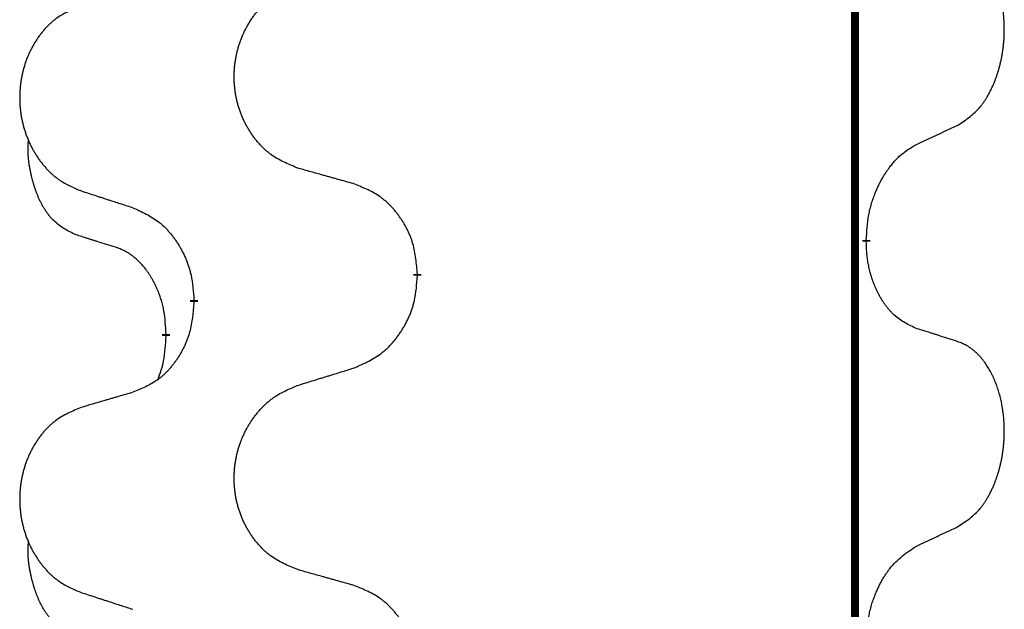
# Model space of a CAD drawing. Units: millimetres. Extents: x -876 to 1591, y -191 to 642.
# Drawn here: x -535 to -527, y 547 to 551 of the extents above; entities that cross this region are included whole.
import ezdxf

# ---------------------------------------------------------------- set-up
doc = ezdxf.new("R2010")
doc.units = ezdxf.units.MM
doc.linetypes.add('SLD_Durchgehend', pattern=[0, 0, 0])

# ---------------------------------------------------------------- blocks, each defined once
blk = doc.blocks.new('HL50FU-0-200', base_point=(357.3154, 225.2975))
at = {"color": 7, "linetype": 'SLD_Durchgehend', "const_width": 0.0625}
for points in [[(-528.1872, 562.644), (-528.1872, 398.744)], [(-528.0971, 549.7489), (-528.0971, 549.7339)], [(-531.6463, 549.4799), (-531.6463, 549.4649)], [(-533.4131, 549.258), (-533.4131, 549.273)], [(-533.6333, 549.004), (-533.6333, 548.989)]]:
    blk.add_lwpolyline(points, dxfattribs=at)
at = {"color": 7, "linetype": 'SLD_Durchgehend'}
for points, knots in [([(-527.3732, 550.6569), (-527.3411, 550.6777), (-527.277, 550.7194), (-527.2146, 550.7783), (-527.1801, 550.8218), (-527.1649, 550.8428), (-527.1507, 550.8645), (-527.1369, 550.8876), (-527.1233, 550.9121), (-527.1101, 550.938), (-527.0978, 550.9643), (-527.0868, 550.99), (-527.0769, 551.0149), (-527.0681, 551.0391), (-527.0598, 551.0634), (-527.052, 551.0885), (-527.0447, 551.1143), (-527.0379, 551.1409), (-527.0318, 551.1676), (-527.0262, 551.195), (-527.0213, 551.2231), (-527.017, 551.2518), (-527.0134, 551.2807), (-527.0105, 551.3098), (-527.0083, 551.3393), (-527.0068, 551.369), (-527.0061, 551.3988), (-527.0061, 551.4273), (-527.0067, 551.4544), (-527.0079, 551.4801), (-527.0097, 551.5058), (-527.0121, 551.5312), (-527.0149, 551.5564), (-527.0183, 551.5812), (-527.0223, 551.606), (-527.0267, 551.63), (-527.0316, 551.6533), (-527.0368, 551.6758), (-527.0425, 551.6982), (-527.0487, 551.72), (-527.0552, 551.7413), (-527.0621, 551.7619), (-527.0695, 551.7824), (-527.0774, 551.8027), (-527.086, 551.823), (-527.0951, 551.8431), (-527.1048, 551.863), (-527.1148, 551.882), (-527.125, 551.9002), (-527.1355, 551.9176), (-527.1465, 551.9346), (-527.1593, 551.9532), (-527.1741, 551.9731), (-527.1913, 551.994), (-527.2095, 552.014), (-527.228, 552.0322), (-527.2467, 552.0487), (-527.2654, 552.0635), (-527.285, 552.077), (-527.3093, 552.0915), (-527.3388, 552.1056), (-527.3617, 552.1147), (-527.3732, 552.1193)], [0, 0, 0, 0, 0.114626, 0.229253, 0.255136, 0.281028, 0.306957, 0.332884, 0.361934, 0.390985, 0.420018, 0.449052, 0.474762, 0.500472, 0.526183, 0.551894, 0.5793, 0.606707, 0.634112, 0.661518, 0.690573, 0.719628, 0.748686, 0.777743, 0.807529, 0.837316, 0.867099, 0.896882, 0.922639, 0.948395, 0.974152, 0.999908, 1.024987, 1.050066, 1.075144, 1.100222, 1.123355, 1.146488, 1.16962, 1.192753, 1.214494, 1.236235, 1.257976, 1.279718, 1.301816, 1.323914, 1.34601, 1.368106, 1.38839, 1.408673, 1.42896, 1.449249, 1.476285, 1.503323, 1.530378, 1.557432, 1.581269, 1.605108, 1.628896, 1.652672, 1.68974, 1.726808, 1.726808, 1.726808, 1.726808]), ([(-532.5847, 550.3142), (-532.621, 550.3287), (-532.6935, 550.3575), (-532.7714, 550.3997), (-532.8189, 550.4349), (-532.8421, 550.4541), (-532.8643, 550.4745), (-532.8857, 550.4962), (-532.9063, 550.519), (-532.926, 550.5429), (-532.9447, 550.5677), (-532.9623, 550.5932), (-532.9789, 550.6193), (-532.9944, 550.646), (-533.0089, 550.6732), (-533.0224, 550.7012), (-533.0348, 550.7297), (-533.0461, 550.7588), (-533.0562, 550.7884), (-533.0652, 550.8182), (-533.073, 550.8483), (-533.0796, 550.8787), (-533.085, 550.9092), (-533.0893, 550.94), (-533.0924, 550.971), (-533.0943, 551.0022), (-533.0951, 551.0334), (-533.0948, 551.0646), (-533.0932, 551.0956), (-533.0905, 551.1266), (-533.0867, 551.1574), (-533.0817, 551.188), (-533.0756, 551.2183), (-533.0684, 551.2482), (-533.0601, 551.2779), (-533.0507, 551.3072), (-533.0402, 551.3361), (-533.0285, 551.3646), (-533.0158, 551.3926), (-533.0021, 551.42), (-532.9874, 551.4467), (-532.9718, 551.4727), (-532.9552, 551.4982), (-532.9376, 551.523), (-532.9191, 551.5472), (-532.8996, 551.5707), (-532.8791, 551.5934), (-532.8578, 551.615), (-532.8359, 551.6355), (-532.8132, 551.6547), (-532.7896, 551.6728), (-532.7457, 551.703), (-532.6775, 551.7388), (-532.6157, 551.764), (-532.5847, 551.7766)], [0, 0, 0, 0, 0.117086, 0.234172, 0.26425, 0.294342, 0.324476, 0.354607, 0.385625, 0.416644, 0.447649, 0.478654, 0.509524, 0.540393, 0.571263, 0.602133, 0.633372, 0.664611, 0.695847, 0.727084, 0.758108, 0.789132, 0.820159, 0.851185, 0.8824, 0.913614, 0.944827, 0.97604, 1.007095, 1.038151, 1.069208, 1.100265, 1.131069, 1.161872, 1.192674, 1.223475, 1.254222, 1.284969, 1.315717, 1.346465, 1.376816, 1.407167, 1.437517, 1.467868, 1.498416, 1.528964, 1.559522, 1.59008, 1.619832, 1.649585, 1.679305, 1.709013, 1.809224, 1.909434, 1.909434, 1.909434, 1.909434]), ([(-534.3054, 551.5987), (-534.34, 551.5842), (-534.4092, 551.5553), (-534.4833, 551.513), (-534.5282, 551.4779), (-534.5503, 551.4587), (-534.5714, 551.4383), (-534.5917, 551.4167), (-534.6113, 551.3938), (-534.63, 551.3699), (-534.6478, 551.3451), (-534.6645, 551.3197), (-534.6803, 551.2936), (-534.695, 551.2669), (-534.7088, 551.2396), (-534.7216, 551.2117), (-534.7334, 551.1832), (-534.7441, 551.154), (-534.7538, 551.1245), (-534.7623, 551.0946), (-534.7697, 551.0645), (-534.776, 551.0342), (-534.7811, 551.0037), (-534.7852, 550.9729), (-534.7881, 550.9419), (-534.79, 550.9107), (-534.7908, 550.8795), (-534.7904, 550.8484), (-534.7889, 550.8173), (-534.7864, 550.7864), (-534.7827, 550.7555), (-534.778, 550.725), (-534.7722, 550.6947), (-534.7654, 550.6647), (-534.7575, 550.6351), (-534.7485, 550.6057), (-534.7385, 550.5768), (-534.7274, 550.5484), (-534.7153, 550.5204), (-534.7023, 550.493), (-534.6883, 550.4663), (-534.6735, 550.4403), (-534.6577, 550.4148), (-534.641, 550.39), (-534.6234, 550.3658), (-534.6049, 550.3423), (-534.5854, 550.3196), (-534.5652, 550.298), (-534.5443, 550.2775), (-534.5228, 550.2583), (-534.5003, 550.2402), (-534.4587, 550.2101), (-534.3939, 550.1742), (-534.3349, 550.1489), (-534.3054, 550.1363)], [0, 0, 0, 0, 0.112481, 0.224961, 0.254205, 0.283463, 0.312765, 0.342064, 0.372505, 0.402946, 0.433372, 0.463798, 0.494314, 0.52483, 0.555347, 0.585864, 0.616922, 0.647981, 0.679038, 0.710095, 0.741061, 0.772027, 0.802995, 0.833963, 0.865172, 0.896381, 0.927588, 0.958795, 0.989832, 1.020868, 1.051906, 1.082944, 1.113652, 1.144359, 1.175065, 1.20577, 1.236283, 1.266796, 1.29731, 1.327824, 1.357761, 1.387698, 1.417635, 1.447572, 1.477483, 1.507394, 1.537316, 1.567238, 1.596112, 1.624989, 1.653829, 1.682658, 1.778901, 1.875145, 1.875145, 1.875145, 1.875145]), ([(-527.6963, 550.5057), (-527.6735, 550.5163), (-527.628, 550.5374), (-527.5786, 550.5604), (-527.5481, 550.5747), (-527.5365, 550.5801), (-527.5248, 550.5856), (-527.5131, 550.5911), (-527.5015, 550.5965), (-527.4898, 550.602), (-527.4781, 550.6075), (-527.4548, 550.6184), (-527.4198, 550.6349), (-527.3887, 550.6496), (-527.3732, 550.6569)], [0, 0, 0, 0, 0.075268, 0.1505361, 0.163415, 0.176294, 0.1891729, 0.2020518, 0.2149361, 0.2278204, 0.2407047, 0.253589, 0.3051493, 0.3567097, 0.3567097, 0.3567097, 0.3567097]), ([(-534.3571, 549.7936), (-534.39, 549.8104), (-534.4557, 549.8439), (-534.5191, 549.8964), (-534.5533, 549.9357), (-534.5675, 549.9537), (-534.5807, 549.9724), (-534.5938, 549.9924), (-534.6065, 550.0137), (-534.6189, 550.0362), (-534.6304, 550.0592), (-534.6409, 550.0819), (-534.6503, 550.1043), (-534.6589, 550.1263), (-534.6669, 550.1485), (-534.6745, 550.1714), (-534.6818, 550.1951), (-534.6886, 550.2196), (-534.695, 550.2441), (-534.7009, 550.2694), (-534.7064, 550.2953), (-534.7114, 550.322), (-534.7158, 550.3487), (-534.7194, 550.3758), (-534.7222, 550.4031), (-534.724, 550.4307), (-534.7248, 550.4583), (-534.7244, 550.4871), (-534.7225, 550.5171), (-534.7206, 550.5378), (-534.7197, 550.5482)], [0, 0, 0, 0, 0.1104767, 0.2209534, 0.2438284, 0.2667114, 0.2896326, 0.3125527, 0.3382849, 0.3640175, 0.389731, 0.4154442, 0.4390192, 0.4625939, 0.4861716, 0.5097495, 0.5351329, 0.5605162, 0.5859001, 0.6112844, 0.6383739, 0.665463, 0.6925584, 0.7196538, 0.7472958, 0.7749392, 0.8025614, 0.830178, 0.8614107, 0.8926434, 0.8926434, 0.8926434, 0.8926434]), ([(-528.0971, 549.7489), (-528.0951, 549.7819), (-528.0911, 549.8479), (-528.0826, 549.9213), (-528.0733, 549.9688), (-528.0681, 549.9913), (-528.0624, 550.0137), (-528.0562, 550.0355), (-528.0495, 550.0567), (-528.0425, 550.0774), (-528.035, 550.0979), (-528.0278, 550.1163), (-528.0211, 550.1329), (-528.0148, 550.1475), (-528.0084, 550.162), (-528.0018, 550.1761), (-527.9951, 550.1899), (-527.9883, 550.2033), (-527.9812, 550.2167), (-527.974, 550.2298), (-527.9667, 550.2426), (-527.9591, 550.2552), (-527.9514, 550.2677), (-527.9435, 550.2799), (-527.9356, 550.2917), (-527.9276, 550.3032), (-527.9194, 550.3146), (-527.9099, 550.3272), (-527.8992, 550.341), (-527.887, 550.3558), (-527.8744, 550.3703), (-527.8617, 550.3842), (-527.849, 550.3973), (-527.8362, 550.4097), (-527.823, 550.4216), (-527.7967, 550.4437), (-527.7548, 550.4727), (-527.7158, 550.4947), (-527.6963, 550.5057)], [0, 0, 0, 0, 0.0991282, 0.1982564, 0.2213364, 0.2444198, 0.2675097, 0.2905986, 0.3124155, 0.3342326, 0.3560477, 0.3778625, 0.3937396, 0.4096165, 0.4254924, 0.4413683, 0.4564266, 0.4714849, 0.4865433, 0.5016016, 0.5163074, 0.5310131, 0.5457186, 0.560424, 0.5744366, 0.5884492, 0.6024624, 0.6164759, 0.6356831, 0.6548906, 0.6741031, 0.6933153, 0.7111448, 0.728975, 0.7467928, 0.764607, 0.8318377, 0.8990683, 0.8990683, 0.8990683, 0.8990683]), ([(-532.1534, 550.1938), (-532.1736, 550.1993), (-532.2138, 550.2105), (-532.259, 550.2231), (-532.2892, 550.2316), (-532.3043, 550.2358), (-532.3194, 550.24), (-532.3344, 550.2442), (-532.3495, 550.2484), (-532.3646, 550.2526), (-532.3797, 550.2568), (-532.4214, 550.2685), (-532.4897, 550.2876), (-532.5531, 550.3053), (-532.5847, 550.3142)], [0, 0, 0, 0, 0.0626283, 0.1252565, 0.140914, 0.1565714, 0.1722289, 0.1878864, 0.2035442, 0.219202, 0.2348598, 0.2505176, 0.3491531, 0.4477886, 0.4477886, 0.4477886, 0.4477886]), ([(-534.3054, 550.1363), (-534.2864, 550.1301), (-534.2484, 550.1178), (-534.2057, 550.104), (-534.1772, 550.0947), (-534.1629, 550.0901), (-534.1487, 550.0855), (-534.1344, 550.0809), (-534.1202, 550.0763), (-534.1059, 550.0717), (-534.0917, 550.067), (-534.0518, 550.0541), (-533.9864, 550.0329), (-533.9257, 550.0132), (-533.8954, 550.0034)], [0, 0, 0, 0, 0.0599168, 0.1198336, 0.1348129, 0.1497923, 0.1647716, 0.179751, 0.1947305, 0.2097099, 0.2246894, 0.2396689, 0.3353723, 0.4310757, 0.4310757, 0.4310757, 0.4310757]), ([(-531.6463, 549.4799), (-531.6497, 549.5201), (-531.6567, 549.6004), (-531.673, 549.6898), (-531.6911, 549.7472), (-531.7014, 549.7751), (-531.7129, 549.8026), (-531.7256, 549.8294), (-531.7393, 549.8557), (-531.7541, 549.8813), (-531.7698, 549.9064), (-531.7864, 549.9307), (-531.8037, 549.9544), (-531.8219, 549.9773), (-531.8409, 549.9995), (-531.8607, 550.0207), (-531.8812, 550.0408), (-531.9023, 550.0597), (-531.9243, 550.0776), (-531.9705, 550.1112), (-532.0467, 550.1519), (-532.1179, 550.1798), (-532.1534, 550.1938)], [0, 0, 0, 0, 0.1209346, 0.2418691, 0.2715902, 0.3013222, 0.3310797, 0.3608342, 0.3904011, 0.4199685, 0.4495293, 0.4790908, 0.5083301, 0.5375686, 0.5668172, 0.5960652, 0.6244344, 0.6528069, 0.6811435, 0.7094671, 0.8241186, 0.93877, 0.93877, 0.93877, 0.93877]), ([(-533.8954, 550.0034), (-533.8601, 549.9874), (-533.7896, 549.9556), (-533.7143, 549.91), (-533.6689, 549.8726), (-533.6467, 549.8521), (-533.6255, 549.8306), (-533.6051, 549.8077), (-533.5855, 549.7837), (-533.5666, 549.7585), (-533.5488, 549.7326), (-533.532, 549.7059), (-533.516, 549.6786), (-533.5011, 549.6506), (-533.4872, 549.622), (-533.4745, 549.5928), (-533.4629, 549.563), (-533.4525, 549.5326), (-533.4435, 549.5018), (-533.4307, 549.4488), (-533.42, 549.3723), (-533.4154, 549.3061), (-533.4131, 549.273)], [0, 0, 0, 0, 0.1161018, 0.2322037, 0.2623496, 0.2925108, 0.3227169, 0.3529195, 0.3843764, 0.415834, 0.4472779, 0.4787225, 0.5104414, 0.5421594, 0.5738837, 0.6056077, 0.6377093, 0.6698134, 0.7018938, 0.7339652, 0.8335001, 0.9330351, 0.9330351, 0.9330351, 0.9330351]), ([(-534.0341, 549.6914), (-534.0572, 549.6985), (-534.1033, 549.7126), (-534.1533, 549.7281), (-534.1841, 549.7378), (-534.1956, 549.7414), (-534.2072, 549.7451), (-534.2187, 549.7487), (-534.2303, 549.7524), (-534.2418, 549.7561), (-534.2533, 549.7598), (-534.2764, 549.7673), (-534.311, 549.7785), (-534.3418, 549.7886), (-534.3571, 549.7936)], [0, 0, 0, 0, 0.072467, 0.1449339, 0.1570396, 0.1691453, 0.181251, 0.1933566, 0.2054742, 0.2175917, 0.2297093, 0.2418268, 0.2903502, 0.3388736, 0.3388736, 0.3388736, 0.3388736]), ([(-533.6333, 549.004), (-533.635, 549.0347), (-533.6385, 549.096), (-533.6461, 549.1644), (-533.6547, 549.2086), (-533.6594, 549.2296), (-533.6647, 549.2505), (-533.6705, 549.2708), (-533.6767, 549.2906), (-533.6833, 549.3098), (-533.6904, 549.3288), (-533.6986, 549.3495), (-533.7083, 549.3719), (-533.7195, 549.3958), (-533.7315, 549.4193), (-533.7439, 549.4417), (-533.7567, 549.4629), (-533.7696, 549.4829), (-533.7833, 549.5024), (-533.799, 549.5233), (-533.8169, 549.5452), (-533.8374, 549.5678), (-533.8591, 549.5893), (-533.8812, 549.6087), (-533.9034, 549.626), (-533.9256, 549.6413), (-533.9488, 549.6552), (-533.9745, 549.6684), (-534.0031, 549.6803), (-534.0237, 549.6877), (-534.0341, 549.6914)], [0, 0, 0, 0, 0.0921911, 0.1843821, 0.20591, 0.2274409, 0.2489766, 0.2705115, 0.2907895, 0.3110675, 0.3313472, 0.3516275, 0.3780441, 0.4044611, 0.4308749, 0.4572883, 0.4811357, 0.5049824, 0.5288358, 0.5526907, 0.5831984, 0.6137075, 0.6442319, 0.6747535, 0.7017613, 0.7287719, 0.7557302, 0.7826753, 0.8155538, 0.8484323, 0.8484323, 0.8484323, 0.8484323]), ([(-527.6963, 549.0465), (-527.7283, 549.0611), (-527.7923, 549.0904), (-527.8569, 549.1357), (-527.8936, 549.1708), (-527.9098, 549.188), (-527.9251, 549.2059), (-527.9402, 549.2252), (-527.9552, 549.2459), (-527.9698, 549.268), (-527.9835, 549.2906), (-527.9957, 549.3124), (-528.0064, 549.3331), (-528.0159, 549.3528), (-528.0249, 549.3727), (-528.0336, 549.3934), (-528.0419, 549.4149), (-528.0498, 549.4372), (-528.0571, 549.4597), (-528.0635, 549.4814), (-528.0691, 549.5023), (-528.0739, 549.5224), (-528.0783, 549.5427), (-528.0823, 549.5632), (-528.0859, 549.5842), (-528.089, 549.6055), (-528.0915, 549.6269), (-528.0941, 549.6554), (-528.096, 549.6911), (-528.0967, 549.7197), (-528.0971, 549.7339)], [0, 0, 0, 0, 0.1054562, 0.2109123, 0.2344291, 0.2579548, 0.2815165, 0.3050767, 0.3315574, 0.3580389, 0.3845049, 0.4109705, 0.4328054, 0.4546397, 0.4764736, 0.4983077, 0.5219471, 0.5455868, 0.5692264, 0.5928659, 0.6135516, 0.634237, 0.6549231, 0.6756092, 0.6971494, 0.71869, 0.740226, 0.7617607, 0.804578, 0.8473954, 0.8473954, 0.8473954, 0.8473954]), ([(-532.1534, 548.7346), (-532.1165, 548.7504), (-532.0425, 548.7821), (-531.9633, 548.8277), (-531.9153, 548.8653), (-531.892, 548.8857), (-531.8697, 548.9072), (-531.8482, 548.9301), (-531.8276, 548.9541), (-531.8078, 548.9793), (-531.789, 549.0053), (-531.7713, 549.032), (-531.7545, 549.0593), (-531.7388, 549.0872), (-531.7242, 549.1158), (-531.7108, 549.145), (-531.6986, 549.1748), (-531.6877, 549.2052), (-531.6782, 549.236), (-531.6647, 549.289), (-531.6534, 549.3656), (-531.6487, 549.4318), (-531.6463, 549.4649)], [0, 0, 0, 0, 0.1207225, 0.241445, 0.272411, 0.3033922, 0.334416, 0.3654362, 0.3974567, 0.4294779, 0.4614868, 0.4934965, 0.5255609, 0.5576245, 0.5896947, 0.6217645, 0.6540243, 0.6862868, 0.7185226, 0.7507482, 0.8503626, 0.9499769, 0.9499769, 0.9499769, 0.9499769]), ([(-533.4131, 549.258), (-533.4164, 549.2179), (-533.4231, 549.1376), (-533.4385, 549.0482), (-533.4558, 548.9908), (-533.4655, 548.9629), (-533.4765, 548.9354), (-533.4885, 548.9085), (-533.5016, 548.8823), (-533.5156, 548.8567), (-533.5305, 548.8316), (-533.5463, 548.8072), (-533.5628, 548.7836), (-533.58, 548.7607), (-533.5982, 548.7385), (-533.617, 548.7173), (-533.6364, 548.6972), (-533.6565, 548.6783), (-533.6774, 548.6604), (-533.7211, 548.6269), (-533.7936, 548.5862), (-533.8614, 548.5582), (-533.8954, 548.5442)], [0, 0, 0, 0, 0.1207923, 0.2415845, 0.2711145, 0.3006544, 0.3302167, 0.3597763, 0.388964, 0.418152, 0.4473341, 0.4765167, 0.5051788, 0.5338402, 0.5625129, 0.591185, 0.618755, 0.6463281, 0.6738633, 0.7013854, 0.8115011, 0.9216168, 0.9216168, 0.9216168, 0.9216168]), ([(-527.3732, 548.9443), (-527.3962, 548.9518), (-527.4423, 548.9669), (-527.4923, 548.983), (-527.5231, 548.9928), (-527.5346, 548.9965), (-527.5461, 549.0001), (-527.5577, 549.0037), (-527.5692, 549.0074), (-527.5808, 549.011), (-527.5923, 549.0146), (-527.6154, 549.0218), (-527.6501, 549.0324), (-527.6809, 549.0418), (-527.6963, 549.0465)], [0, 0, 0, 0, 0.0726997, 0.1453994, 0.1575073, 0.1696152, 0.1817231, 0.193831, 0.205927, 0.2180229, 0.2301189, 0.2422149, 0.2905443, 0.3388737, 0.3388737, 0.3388737, 0.3388737]), ([(-533.6969, 548.6466), (-533.6884, 548.6703), (-533.6713, 548.7177), (-533.6492, 548.7985), (-533.6384, 548.8897), (-533.635, 548.9559), (-533.6333, 548.989)], [0, 0, 0, 0, 0.0756193, 0.1512387, 0.250723, 0.3502073, 0.3502073, 0.3502073, 0.3502073]), ([(-527.3732, 547.4819), (-527.3411, 547.5027), (-527.277, 547.5444), (-527.2146, 547.6033), (-527.1801, 547.6468), (-527.1649, 547.6678), (-527.1507, 547.6895), (-527.1369, 547.7126), (-527.1233, 547.7371), (-527.1101, 547.763), (-527.0978, 547.7893), (-527.0868, 547.815), (-527.0769, 547.8399), (-527.0681, 547.8641), (-527.0598, 547.8884), (-527.052, 547.9135), (-527.0447, 547.9393), (-527.0379, 547.9659), (-527.0318, 547.9926), (-527.0262, 548.02), (-527.0213, 548.0481), (-527.017, 548.0768), (-527.0134, 548.1057), (-527.0105, 548.1348), (-527.0083, 548.1643), (-527.0068, 548.194), (-527.0061, 548.2238), (-527.0061, 548.2523), (-527.0067, 548.2794), (-527.0079, 548.3051), (-527.0097, 548.3308), (-527.0121, 548.3562), (-527.0149, 548.3814), (-527.0183, 548.4062), (-527.0223, 548.431), (-527.0267, 548.455), (-527.0316, 548.4783), (-527.0368, 548.5008), (-527.0425, 548.5232), (-527.0487, 548.545), (-527.0552, 548.5663), (-527.0621, 548.5869), (-527.0695, 548.6074), (-527.0774, 548.6277), (-527.086, 548.648), (-527.0951, 548.6681), (-527.1048, 548.688), (-527.1148, 548.707), (-527.125, 548.7252), (-527.1355, 548.7426), (-527.1465, 548.7596), (-527.1593, 548.7782), (-527.1741, 548.7981), (-527.1913, 548.819), (-527.2095, 548.839), (-527.228, 548.8572), (-527.2467, 548.8737), (-527.2654, 548.8885), (-527.285, 548.902), (-527.3093, 548.9165), (-527.3388, 548.9306), (-527.3617, 548.9397), (-527.3732, 548.9443)], [0, 0, 0, 0, 0.114626, 0.229253, 0.255136, 0.281028, 0.306957, 0.332884, 0.361934, 0.390985, 0.420018, 0.449052, 0.474762, 0.500472, 0.526183, 0.551894, 0.5793, 0.606707, 0.634112, 0.661518, 0.690573, 0.719628, 0.748686, 0.777743, 0.807529, 0.837316, 0.867099, 0.896882, 0.922639, 0.948395, 0.974152, 0.999908, 1.024987, 1.050066, 1.075144, 1.100222, 1.123355, 1.146488, 1.16962, 1.192753, 1.214494, 1.236235, 1.257976, 1.279718, 1.301816, 1.323914, 1.34601, 1.368106, 1.38839, 1.408673, 1.42896, 1.449249, 1.476285, 1.503323, 1.530378, 1.557432, 1.581269, 1.605108, 1.628896, 1.652672, 1.68974, 1.726808, 1.726808, 1.726808, 1.726808]), ([(-532.5847, 548.6016), (-532.5647, 548.6078), (-532.5248, 548.6201), (-532.4798, 548.6339), (-532.4498, 548.6432), (-532.4349, 548.6478), (-532.4199, 548.6524), (-532.4049, 548.657), (-532.3899, 548.6616), (-532.3749, 548.6663), (-532.3599, 548.6709), (-532.318, 548.6838), (-532.2492, 548.705), (-532.1854, 548.7247), (-532.1534, 548.7346)], [0, 0, 0, 0, 0.062728, 0.1254559, 0.141138, 0.1568202, 0.1725023, 0.1881844, 0.2038666, 0.2195488, 0.235231, 0.2509132, 0.3511056, 0.4512981, 0.4512981, 0.4512981, 0.4512981]), ([(-532.5847, 547.1392), (-532.621, 547.1537), (-532.6935, 547.1825), (-532.7714, 547.2247), (-532.8189, 547.2599), (-532.8421, 547.2791), (-532.8643, 547.2995), (-532.8857, 547.3212), (-532.9063, 547.344), (-532.926, 547.3679), (-532.9447, 547.3927), (-532.9623, 547.4182), (-532.9789, 547.4443), (-532.9944, 547.471), (-533.0089, 547.4982), (-533.0224, 547.5262), (-533.0348, 547.5547), (-533.0461, 547.5838), (-533.0562, 547.6134), (-533.0652, 547.6432), (-533.073, 547.6733), (-533.0796, 547.7037), (-533.085, 547.7342), (-533.0893, 547.765), (-533.0924, 547.796), (-533.0943, 547.8272), (-533.0951, 547.8584), (-533.0948, 547.8896), (-533.0932, 547.9206), (-533.0905, 547.9516), (-533.0867, 547.9824), (-533.0817, 548.013), (-533.0756, 548.0433), (-533.0684, 548.0732), (-533.0601, 548.1029), (-533.0507, 548.1322), (-533.0402, 548.1611), (-533.0285, 548.1896), (-533.0158, 548.2176), (-533.0021, 548.245), (-532.9874, 548.2717), (-532.9718, 548.2977), (-532.9552, 548.3232), (-532.9376, 548.348), (-532.9191, 548.3722), (-532.8996, 548.3957), (-532.8791, 548.4184), (-532.8578, 548.44), (-532.8359, 548.4605), (-532.8132, 548.4797), (-532.7896, 548.4978), (-532.7457, 548.528), (-532.6775, 548.5638), (-532.6157, 548.589), (-532.5847, 548.6016)], [0, 0, 0, 0, 0.117086, 0.234172, 0.26425, 0.294342, 0.324476, 0.354607, 0.385625, 0.416644, 0.447649, 0.478654, 0.509524, 0.540393, 0.571263, 0.602133, 0.633372, 0.664611, 0.695847, 0.727084, 0.758108, 0.789132, 0.820159, 0.851185, 0.8824, 0.913614, 0.944827, 0.97604, 1.007095, 1.038151, 1.069208, 1.100265, 1.131069, 1.161872, 1.192674, 1.223475, 1.254222, 1.284969, 1.315717, 1.346465, 1.376816, 1.407167, 1.437517, 1.467868, 1.498416, 1.528964, 1.559522, 1.59008, 1.619832, 1.649585, 1.679305, 1.709013, 1.809224, 1.909434, 1.909434, 1.909434, 1.909434]), ([(-533.8954, 548.5442), (-533.9145, 548.5386), (-533.9527, 548.5274), (-533.9958, 548.5148), (-534.0245, 548.5064), (-534.0388, 548.5022), (-534.0531, 548.498), (-534.0675, 548.4937), (-534.0818, 548.4895), (-534.0961, 548.4853), (-534.1105, 548.4811), (-534.1502, 548.4694), (-534.2151, 548.4503), (-534.2753, 548.4326), (-534.3054, 548.4237)], [0, 0, 0, 0, 0.0597754, 0.1195507, 0.1344951, 0.1494396, 0.164384, 0.1793284, 0.1942733, 0.2092182, 0.2241631, 0.239108, 0.3332541, 0.4274002, 0.4274002, 0.4274002, 0.4274002]), ([(-534.3054, 548.4237), (-534.34, 548.4092), (-534.4092, 548.3803), (-534.4833, 548.338), (-534.5282, 548.3029), (-534.5503, 548.2837), (-534.5714, 548.2633), (-534.5917, 548.2417), (-534.6113, 548.2188), (-534.63, 548.1949), (-534.6478, 548.1701), (-534.6645, 548.1447), (-534.6803, 548.1186), (-534.695, 548.0919), (-534.7088, 548.0646), (-534.7216, 548.0367), (-534.7334, 548.0082), (-534.7441, 547.979), (-534.7538, 547.9495), (-534.7623, 547.9196), (-534.7697, 547.8895), (-534.776, 547.8592), (-534.7811, 547.8287), (-534.7852, 547.7979), (-534.7881, 547.7669), (-534.79, 547.7357), (-534.7908, 547.7045), (-534.7904, 547.6734), (-534.7889, 547.6423), (-534.7864, 547.6114), (-534.7827, 547.5805), (-534.778, 547.55), (-534.7722, 547.5197), (-534.7654, 547.4897), (-534.7575, 547.4601), (-534.7485, 547.4307), (-534.7385, 547.4018), (-534.7274, 547.3734), (-534.7153, 547.3454), (-534.7023, 547.318), (-534.6883, 547.2913), (-534.6735, 547.2653), (-534.6577, 547.2398), (-534.641, 547.215), (-534.6234, 547.1908), (-534.6049, 547.1673), (-534.5854, 547.1446), (-534.5652, 547.123), (-534.5443, 547.1025), (-534.5228, 547.0833), (-534.5003, 547.0652), (-534.4587, 547.0351), (-534.3939, 546.9992), (-534.3349, 546.9739), (-534.3054, 546.9613)], [0, 0, 0, 0, 0.112481, 0.224961, 0.254205, 0.283463, 0.312765, 0.342064, 0.372505, 0.402946, 0.433372, 0.463798, 0.494314, 0.52483, 0.555347, 0.585864, 0.616922, 0.647981, 0.679038, 0.710095, 0.741061, 0.772027, 0.802995, 0.833963, 0.865172, 0.896381, 0.927588, 0.958795, 0.989832, 1.020868, 1.051906, 1.082944, 1.113652, 1.144359, 1.175065, 1.20577, 1.236283, 1.266796, 1.29731, 1.327824, 1.357761, 1.387698, 1.417635, 1.447572, 1.477483, 1.507394, 1.537316, 1.567238, 1.596112, 1.624989, 1.653829, 1.682658, 1.778901, 1.875145, 1.875145, 1.875145, 1.875145]), ([(-527.6963, 547.3307), (-527.6735, 547.3413), (-527.628, 547.3624), (-527.5786, 547.3854), (-527.5481, 547.3997), (-527.5365, 547.4051), (-527.5248, 547.4106), (-527.5131, 547.4161), (-527.5015, 547.4215), (-527.4898, 547.427), (-527.4781, 547.4325), (-527.4548, 547.4434), (-527.4198, 547.4599), (-527.3887, 547.4746), (-527.3732, 547.4819)], [0, 0, 0, 0, 0.075268, 0.1505361, 0.163415, 0.176294, 0.1891729, 0.2020518, 0.2149361, 0.2278204, 0.2407047, 0.253589, 0.3051493, 0.3567097, 0.3567097, 0.3567097, 0.3567097]), ([(-534.3571, 546.6186), (-534.39, 546.6354), (-534.4557, 546.6689), (-534.5191, 546.7214), (-534.5533, 546.7607), (-534.5675, 546.7787), (-534.5807, 546.7974), (-534.5938, 546.8174), (-534.6065, 546.8387), (-534.6189, 546.8612), (-534.6304, 546.8842), (-534.6409, 546.9069), (-534.6503, 546.9293), (-534.6589, 546.9513), (-534.6669, 546.9735), (-534.6745, 546.9964), (-534.6818, 547.0201), (-534.6886, 547.0446), (-534.695, 547.0691), (-534.7009, 547.0944), (-534.7064, 547.1203), (-534.7114, 547.147), (-534.7158, 547.1737), (-534.7194, 547.2008), (-534.7222, 547.2281), (-534.724, 547.2557), (-534.7248, 547.2833), (-534.7244, 547.3121), (-534.7225, 547.3421), (-534.7206, 547.3628), (-534.7197, 547.3732)], [0, 0, 0, 0, 0.1104767, 0.2209534, 0.2438284, 0.2667114, 0.2896326, 0.3125527, 0.3382849, 0.3640175, 0.389731, 0.4154442, 0.4390192, 0.4625939, 0.4861716, 0.5097495, 0.5351329, 0.5605162, 0.5859001, 0.6112844, 0.6383739, 0.665463, 0.6925584, 0.7196538, 0.7472958, 0.7749392, 0.8025614, 0.830178, 0.8614107, 0.8926434, 0.8926434, 0.8926434, 0.8926434]), ([(-528.0971, 546.5739), (-528.0951, 546.6069), (-528.0911, 546.6729), (-528.0826, 546.7463), (-528.0733, 546.7938), (-528.0682, 546.8162), (-528.0624, 546.8386), (-528.0562, 546.8604), (-528.0496, 546.8816), (-528.0425, 546.9023), (-528.035, 546.9228), (-528.0259, 546.9462), (-528.015, 546.9723), (-528.002, 547.001), (-527.9881, 547.0293), (-527.9738, 547.0561), (-527.9591, 547.0815), (-527.9441, 547.1053), (-527.9281, 547.1285), (-527.8885, 547.1808), (-527.8141, 547.2537), (-527.7355, 547.305), (-527.6963, 547.3307)], [0, 0, 0, 0, 0.0991279, 0.1982558, 0.2212992, 0.2443459, 0.2673984, 0.2904499, 0.3123028, 0.3341557, 0.3560082, 0.3778615, 0.4093786, 0.4408961, 0.4724293, 0.503962, 0.5321252, 0.5602895, 0.5884188, 0.6165402, 0.7571053, 0.8976704, 0.8976704, 0.8976704, 0.8976704]), ([(-532.1534, 547.0188), (-532.1736, 547.0243), (-532.2138, 547.0355), (-532.259, 547.0481), (-532.2892, 547.0566), (-532.3043, 547.0608), (-532.3194, 547.065), (-532.3344, 547.0692), (-532.3495, 547.0734), (-532.3646, 547.0776), (-532.3797, 547.0818), (-532.4214, 547.0935), (-532.4897, 547.1126), (-532.5531, 547.1303), (-532.5847, 547.1392)], [0, 0, 0, 0, 0.0626283, 0.1252565, 0.140914, 0.1565714, 0.1722289, 0.1878864, 0.2035442, 0.219202, 0.2348598, 0.2505176, 0.3491531, 0.4477886, 0.4477886, 0.4477886, 0.4477886]), ([(-534.3054, 546.9613), (-534.2864, 546.9551), (-534.2484, 546.9428), (-534.2057, 546.929), (-534.1772, 546.9197), (-534.1629, 546.9151), (-534.1487, 546.9105), (-534.1344, 546.9059), (-534.1202, 546.9013), (-534.1059, 546.8967), (-534.0917, 546.892), (-534.0518, 546.8791), (-533.9864, 546.8579), (-533.9257, 546.8382), (-533.8954, 546.8284)], [0, 0, 0, 0, 0.0599168, 0.1198336, 0.1348129, 0.1497923, 0.1647716, 0.179751, 0.1947305, 0.2097099, 0.2246894, 0.2396689, 0.3353723, 0.4310757, 0.4310757, 0.4310757, 0.4310757]), ([(-531.6463, 546.3049), (-531.6497, 546.3451), (-531.6567, 546.4254), (-531.673, 546.5148), (-531.6911, 546.5722), (-531.7014, 546.6001), (-531.7129, 546.6276), (-531.7256, 546.6544), (-531.7393, 546.6807), (-531.7541, 546.7063), (-531.7698, 546.7314), (-531.7864, 546.7557), (-531.8037, 546.7794), (-531.8219, 546.8023), (-531.8409, 546.8245), (-531.8607, 546.8457), (-531.8812, 546.8658), (-531.9023, 546.8847), (-531.9243, 546.9026), (-531.9705, 546.9362), (-532.0467, 546.9769), (-532.1179, 547.0048), (-532.1534, 547.0188)], [0, 0, 0, 0, 0.1209346, 0.2418691, 0.2715902, 0.3013222, 0.3310797, 0.3608342, 0.3904011, 0.4199685, 0.4495293, 0.4790908, 0.5083301, 0.5375686, 0.5668172, 0.5960652, 0.6244344, 0.6528069, 0.6811435, 0.7094671, 0.8241186, 0.93877, 0.93877, 0.93877, 0.93877])]:
    blk.add_open_spline(points, degree=3, knots=knots, dxfattribs=at)

msp = doc.modelspace()

# ---------------------------------------------------------------- block references
msp.add_blockref('HL50FU-0-200', (357.3154, 225.2975))

doc.saveas('drawing.dxf')
